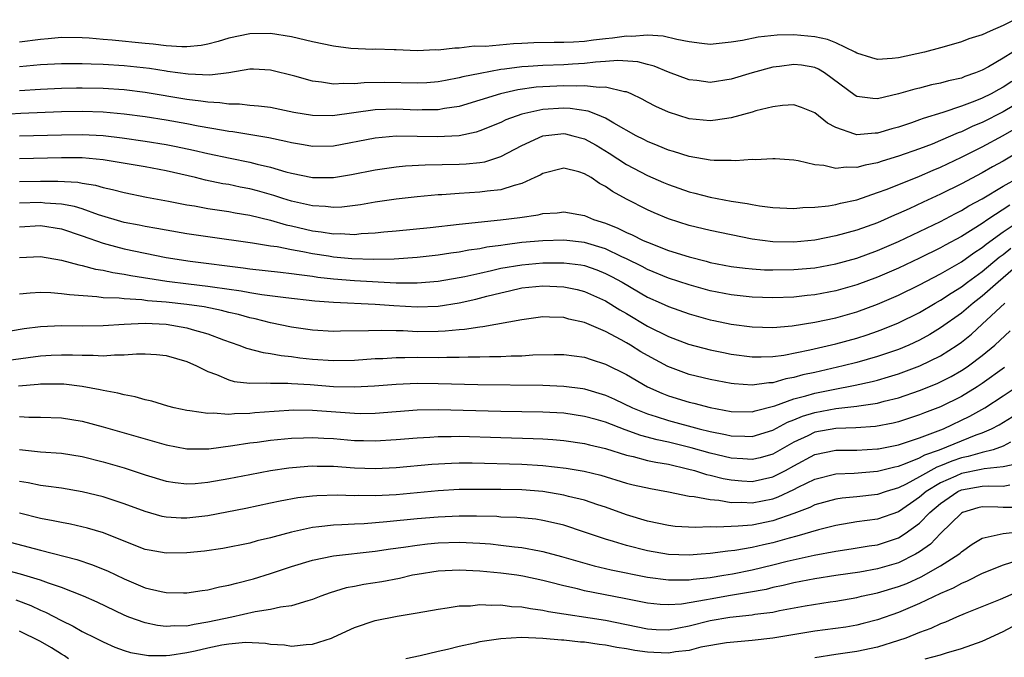
# Model space of a CAD drawing. Units: inches. Extents: x 2598000 to 2601000, y 1518000 to 1521000.
# Drawn here: x 2598377 to 2598471, y 1518339 to 1518400 of the extents above; entities that cross this region are included whole.
import ezdxf

# ---------------------------------------------------------------- set-up
doc = ezdxf.new("R2010")
doc.units = ezdxf.units.IN
doc.header["$MEASUREMENT"] = 0
doc.layers.add('LD25981518_2ft', color=123, linetype='Continuous')

msp = doc.modelspace()

# ---------------------------------------------------------------- linework, layer by layer
at = {"layer": 'LD25981518_2ft'}
for points, elevation in [([(2598472.092, 1518400.092), (2598471, 1518399.522), (2598469.758, 1518399), (2598469, 1518398.647), (2598467.728, 1518398.272), (2598467, 1518397.96), (2598466.233, 1518397.767), (2598465, 1518397.394), (2598463.489, 1518397), (2598461, 1518396.461), (2598460.381, 1518396.381), (2598459, 1518396.291), (2598458.436, 1518396.436), (2598457, 1518396.9), (2598456.842, 1518397), (2598455, 1518397.88), (2598454.198, 1518398.198), (2598453, 1518398.466), (2598451, 1518398.634), (2598449.402, 1518398.598), (2598447.574, 1518398.426), (2598446.102, 1518398.102), (2598445, 1518397.928), (2598444.138, 1518397.862), (2598443, 1518397.725), (2598442.189, 1518397.811), (2598441, 1518397.974), (2598439.815, 1518398.184), (2598438.518, 1518398.518), (2598437, 1518398.599), (2598435.515, 1518398.485), (2598435, 1518398.513), (2598433.67, 1518398.33), (2598433, 1518398.274), (2598431.855, 1518398.145), (2598431, 1518398.023), (2598429.938, 1518397.938), (2598429, 1518397.897), (2598428.101, 1518397.899), (2598426.135, 1518397.865), (2598425, 1518397.816), (2598424.201, 1518397.799), (2598421.544, 1518397.544), (2598420.448, 1518397.552), (2598419, 1518397.374), (2598418.615, 1518397.385), (2598417, 1518397.195), (2598416.791, 1518397.208), (2598415, 1518397.131), (2598413, 1518397.21), (2598412.804, 1518397.197), (2598411, 1518397.26), (2598410.757, 1518397.243), (2598408.656, 1518397.344), (2598407, 1518397.56), (2598405, 1518397.986), (2598403, 1518398.461), (2598401, 1518398.767), (2598399, 1518398.728), (2598397, 1518398.316), (2598395.98, 1518398.02), (2598395, 1518397.763), (2598394.363, 1518397.637), (2598393, 1518397.505), (2598392.504, 1518397.495), (2598391, 1518397.602), (2598389.767, 1518397.767), (2598389, 1518397.828), (2598385.854, 1518398.146), (2598385, 1518398.203), (2598383.668, 1518398.332), (2598383, 1518398.369), (2598381, 1518398.396), (2598379.739, 1518398.261), (2598379, 1518398.213), (2598377, 1518397.958)], 8982), ([(2598471.915, 1518397), (2598471, 1518396.415), (2598469.599, 1518395.599), (2598469, 1518395.275), (2598468.344, 1518395), (2598467.347, 1518394.653), (2598467, 1518394.509), (2598465.767, 1518394.233), (2598465, 1518394.016), (2598464.149, 1518393.851), (2598463, 1518393.554), (2598462.542, 1518393.458), (2598461, 1518393.006), (2598459, 1518392.544), (2598458.552, 1518392.552), (2598457, 1518392.763), (2598456.844, 1518392.844), (2598453.933, 1518395), (2598453.36, 1518395.36), (2598453, 1518395.512), (2598451.732, 1518395.732), (2598451, 1518395.819), (2598449.617, 1518395.617), (2598449, 1518395.55), (2598447.008, 1518395), (2598445, 1518394.396), (2598443, 1518394.099), (2598441.733, 1518394.267), (2598441, 1518394.347), (2598439, 1518395.09), (2598437.654, 1518395.654), (2598437, 1518395.815), (2598436.07, 1518396.07), (2598434.187, 1518396.188), (2598433, 1518396.084), (2598432.033, 1518396.034), (2598431, 1518395.896), (2598429.84, 1518395.841), (2598429, 1518395.779), (2598427, 1518395.724), (2598425.611, 1518395.611), (2598425, 1518395.588), (2598423.35, 1518395.349), (2598423, 1518395.321), (2598421.035, 1518394.965), (2598419.372, 1518394.629), (2598419, 1518394.521), (2598417.708, 1518394.292), (2598417, 1518394.149), (2598415.932, 1518394.068), (2598415, 1518394.018), (2598411.923, 1518394.077), (2598409.951, 1518394.049), (2598409, 1518393.946), (2598408.002, 1518393.998), (2598407, 1518393.925), (2598405.865, 1518394.135), (2598405, 1518394.225), (2598403.301, 1518394.699), (2598401, 1518395.277), (2598399.351, 1518395.351), (2598399, 1518395.349), (2598397, 1518395.012), (2598395.201, 1518394.799), (2598393.122, 1518394.878), (2598391.155, 1518395.155), (2598391, 1518395.165), (2598389.417, 1518395.417), (2598387, 1518395.692), (2598385, 1518395.811), (2598383.835, 1518395.835), (2598383, 1518395.877), (2598381, 1518395.882), (2598379, 1518395.78), (2598377.665, 1518395.665), (2598377, 1518395.589)], 8984), ([(2598471.81, 1518394.189), (2598471, 1518393.648), (2598470.57, 1518393.43), (2598469.832, 1518393), (2598469, 1518392.582), (2598468.296, 1518392.296), (2598467, 1518391.824), (2598465.228, 1518391.228), (2598463.343, 1518390.657), (2598463, 1518390.515), (2598462.241, 1518390.241), (2598461, 1518389.831), (2598460.342, 1518389.658), (2598459, 1518389.243), (2598458.753, 1518389.247), (2598457, 1518389.089), (2598456.835, 1518389.165), (2598455, 1518389.787), (2598454.199, 1518390.199), (2598453, 1518391.196), (2598451.709, 1518391.709), (2598451, 1518391.952), (2598449.897, 1518391.897), (2598449, 1518391.765), (2598447.37, 1518391.37), (2598447, 1518391.256), (2598445, 1518390.723), (2598443.509, 1518390.491), (2598443, 1518390.441), (2598441, 1518390.626), (2598439, 1518391.25), (2598437.809, 1518391.809), (2598437, 1518392.219), (2598436.504, 1518392.504), (2598435.456, 1518393), (2598435, 1518393.187), (2598434.797, 1518393.203), (2598433, 1518393.648), (2598432.389, 1518393.611), (2598431, 1518393.765), (2598430.272, 1518393.728), (2598429, 1518393.769), (2598427, 1518393.684), (2598426.368, 1518393.632), (2598424.626, 1518393.374), (2598422.97, 1518393), (2598419, 1518391.803), (2598417.602, 1518391.601), (2598417, 1518391.485), (2598415.482, 1518391.482), (2598415, 1518391.458), (2598413, 1518391.527), (2598411, 1518391.465), (2598406.912, 1518390.912), (2598405, 1518390.927), (2598403.23, 1518391.23), (2598401, 1518391.687), (2598399.843, 1518391.843), (2598399, 1518391.905), (2598398.013, 1518392.013), (2598397, 1518392.015), (2598396.146, 1518392.146), (2598395, 1518392.198), (2598394.318, 1518392.318), (2598393, 1518392.477), (2598389, 1518393.12), (2598387, 1518393.378), (2598385, 1518393.519), (2598383, 1518393.555), (2598382.448, 1518393.553), (2598381, 1518393.52), (2598379, 1518393.434), (2598377, 1518393.308)], 8986), ([(2598473.881, 1518393), (2598471, 1518391.292), (2598469, 1518390.267), (2598468.092, 1518389.908), (2598467, 1518389.387), (2598466.708, 1518389.292), (2598465, 1518388.532), (2598464.207, 1518388.207), (2598463, 1518387.745), (2598461, 1518387.035), (2598459.432, 1518386.568), (2598459, 1518386.415), (2598457.8, 1518386.2), (2598457, 1518385.96), (2598455.992, 1518386.008), (2598455, 1518385.863), (2598453.845, 1518386.155), (2598453, 1518386.214), (2598451.394, 1518386.606), (2598451, 1518386.658), (2598449.217, 1518386.783), (2598449, 1518386.795), (2598447.288, 1518386.712), (2598447, 1518386.721), (2598445.403, 1518386.597), (2598445, 1518386.624), (2598443.369, 1518386.631), (2598443, 1518386.679), (2598441, 1518387.014), (2598439.494, 1518387.494), (2598439, 1518387.63), (2598438.041, 1518388.041), (2598437, 1518388.448), (2598436.646, 1518388.646), (2598435.941, 1518389), (2598433.802, 1518390.198), (2598433, 1518390.689), (2598432.247, 1518391), (2598431.354, 1518391.354), (2598429.614, 1518391.614), (2598429, 1518391.636), (2598427, 1518391.509), (2598425, 1518391.064), (2598423.484, 1518390.516), (2598423, 1518390.282), (2598421, 1518389.473), (2598420.644, 1518389.356), (2598419, 1518389.005), (2598416.9, 1518388.9), (2598415, 1518388.937), (2598413, 1518388.945), (2598411, 1518388.78), (2598407, 1518388.002), (2598405, 1518387.962), (2598404.125, 1518388.124), (2598403, 1518388.309), (2598402.455, 1518388.455), (2598400.812, 1518388.812), (2598397.385, 1518389.385), (2598397, 1518389.421), (2598396.509, 1518389.491), (2598394.068, 1518389.932), (2598393, 1518390.142), (2598391, 1518390.487), (2598389, 1518390.799), (2598387, 1518391.072), (2598385, 1518391.257), (2598383, 1518391.316), (2598381, 1518391.271), (2598377.126, 1518391.126), (2598375.003, 1518390.997)], 8988), ([(2598377, 1518388.993), (2598381, 1518389.101), (2598383, 1518389.127), (2598385, 1518389.022), (2598386.814, 1518388.813), (2598389, 1518388.497), (2598391, 1518388.165), (2598391.981, 1518387.982), (2598393.633, 1518387.633), (2598395, 1518387.317), (2598397.145, 1518386.855), (2598399, 1518386.478), (2598399.715, 1518386.285), (2598401, 1518385.988), (2598402.435, 1518385.566), (2598403, 1518385.417), (2598405, 1518385.011), (2598407, 1518384.999), (2598408.711, 1518385.289), (2598411, 1518385.758), (2598413, 1518386.03), (2598413.885, 1518386.116), (2598415.776, 1518386.224), (2598419, 1518386.281), (2598419.688, 1518386.312), (2598421, 1518386.449), (2598421.477, 1518386.523), (2598423, 1518387.017), (2598425, 1518388.071), (2598427, 1518388.987), (2598429, 1518389.201), (2598429.173, 1518389.173), (2598429.872, 1518389), (2598431, 1518388.691), (2598432.089, 1518388.089), (2598433.346, 1518387.346), (2598435, 1518386.259), (2598437, 1518385.216), (2598438.543, 1518384.543), (2598439, 1518384.346), (2598441, 1518383.643), (2598441.525, 1518383.525), (2598443, 1518383.136), (2598445, 1518382.764), (2598446.529, 1518382.529), (2598447, 1518382.418), (2598447.709, 1518382.291), (2598449, 1518382.14), (2598451, 1518382.053), (2598451.859, 1518382.141), (2598453, 1518382.164), (2598454.297, 1518382.297), (2598455, 1518382.426), (2598455.446, 1518382.554), (2598457, 1518382.889), (2598459, 1518383.57), (2598459.903, 1518383.903), (2598463, 1518385.136), (2598464.297, 1518385.704), (2598465, 1518385.993), (2598467, 1518386.954), (2598469, 1518387.94), (2598471, 1518389.025), (2598472.257, 1518389.744)], 8990), ([(2598473, 1518387.781), (2598471, 1518386.578), (2598469.977, 1518386.023), (2598469, 1518385.463), (2598467, 1518384.401), (2598465, 1518383.405), (2598463.351, 1518382.648), (2598462.013, 1518382.013), (2598461, 1518381.562), (2598460.598, 1518381.402), (2598459, 1518380.693), (2598457, 1518379.975), (2598455, 1518379.423), (2598453, 1518379.026), (2598451, 1518378.832), (2598449, 1518378.866), (2598447, 1518379.133), (2598443, 1518379.95), (2598441, 1518380.413), (2598439, 1518381.062), (2598437.633, 1518381.633), (2598437, 1518381.917), (2598435, 1518382.927), (2598433.66, 1518383.66), (2598433, 1518384.149), (2598432.428, 1518384.428), (2598431.63, 1518385), (2598431, 1518385.373), (2598430.455, 1518385.545), (2598429, 1518385.903), (2598427, 1518385.4), (2598426.754, 1518385.246), (2598426.255, 1518385), (2598425, 1518384.428), (2598424.259, 1518384.259), (2598423, 1518383.831), (2598421.703, 1518383.703), (2598421, 1518383.595), (2598419, 1518383.481), (2598417.36, 1518383.36), (2598417, 1518383.347), (2598415, 1518383.163), (2598413, 1518382.941), (2598411, 1518382.659), (2598409.593, 1518382.407), (2598407.812, 1518382.188), (2598407, 1518382.154), (2598406.248, 1518382.248), (2598405, 1518382.305), (2598403, 1518382.755), (2598402.175, 1518383), (2598401.29, 1518383.29), (2598399.729, 1518383.728), (2598399, 1518383.916), (2598398.092, 1518384.092), (2598397, 1518384.327), (2598396.419, 1518384.419), (2598394.763, 1518384.763), (2598393.806, 1518385), (2598391, 1518385.652), (2598389, 1518386.031), (2598385, 1518386.695), (2598383, 1518386.889), (2598381, 1518386.892), (2598377, 1518386.798)], 8992), ([(2598377, 1518384.631), (2598379, 1518384.671), (2598380.664, 1518384.663), (2598382.561, 1518384.561), (2598383, 1518384.474), (2598384.278, 1518384.278), (2598385, 1518384.06), (2598385.879, 1518383.879), (2598387, 1518383.565), (2598389.145, 1518383.145), (2598391.237, 1518382.763), (2598393, 1518382.4), (2598393.711, 1518382.289), (2598395, 1518382.045), (2598396.106, 1518381.894), (2598397, 1518381.748), (2598397.623, 1518381.623), (2598399, 1518381.404), (2598401, 1518380.927), (2598402.483, 1518380.483), (2598403, 1518380.378), (2598405, 1518379.913), (2598405.827, 1518379.827), (2598407, 1518379.624), (2598407.648, 1518379.648), (2598409, 1518379.575), (2598409.648, 1518379.648), (2598411, 1518379.709), (2598411.803, 1518379.803), (2598413, 1518379.905), (2598416.247, 1518380.247), (2598419, 1518380.559), (2598422.962, 1518380.962), (2598424.802, 1518381.199), (2598426.551, 1518381.449), (2598427, 1518381.565), (2598428.368, 1518381.632), (2598429, 1518381.716), (2598431, 1518381.368), (2598431.861, 1518381), (2598433, 1518380.647), (2598434.18, 1518380.18), (2598435, 1518379.763), (2598435.544, 1518379.544), (2598436.593, 1518379), (2598437, 1518378.817), (2598439, 1518378.042), (2598441, 1518377.415), (2598442.6, 1518377), (2598443, 1518376.902), (2598445, 1518376.519), (2598446.344, 1518376.344), (2598447, 1518376.276), (2598448.2, 1518376.2), (2598449, 1518376.174), (2598451, 1518376.204), (2598453, 1518376.385), (2598455, 1518376.745), (2598457, 1518377.301), (2598459, 1518378.028), (2598461, 1518378.884), (2598465, 1518380.808), (2598466.434, 1518381.566), (2598467, 1518381.843), (2598467.709, 1518382.29), (2598469, 1518382.976), (2598471, 1518384.17), (2598472.5, 1518385)], 8994), ([(2598471.623, 1518382.377), (2598469.541, 1518381), (2598469, 1518380.619), (2598467, 1518379.368), (2598465.453, 1518378.547), (2598465, 1518378.284), (2598463, 1518377.289), (2598461, 1518376.344), (2598459, 1518375.484), (2598457, 1518374.74), (2598455, 1518374.168), (2598453, 1518373.797), (2598452.269, 1518373.731), (2598451, 1518373.585), (2598449, 1518373.514), (2598447, 1518373.586), (2598445, 1518373.797), (2598443, 1518374.192), (2598441, 1518374.745), (2598439, 1518375.386), (2598437, 1518376.211), (2598436.491, 1518376.491), (2598435, 1518377.242), (2598434.568, 1518377.432), (2598433, 1518378.181), (2598431, 1518378.789), (2598429, 1518379.011), (2598427, 1518378.962), (2598425, 1518378.785), (2598423.408, 1518378.592), (2598423, 1518378.522), (2598421.657, 1518378.343), (2598421, 1518378.199), (2598419.936, 1518378.064), (2598419, 1518377.871), (2598418.222, 1518377.778), (2598417, 1518377.579), (2598415, 1518377.35), (2598412.798, 1518377.202), (2598410.825, 1518377.175), (2598408.758, 1518377.242), (2598407, 1518377.41), (2598406.515, 1518377.485), (2598405, 1518377.726), (2598404.08, 1518377.92), (2598403, 1518378.097), (2598401.629, 1518378.371), (2598401, 1518378.454), (2598399.263, 1518378.737), (2598395, 1518379.325), (2598393, 1518379.626), (2598391, 1518379.964), (2598390.133, 1518380.133), (2598389, 1518380.317), (2598388.444, 1518380.444), (2598387, 1518380.722), (2598384.552, 1518381.448), (2598383, 1518382.001), (2598382.241, 1518382.241), (2598381, 1518382.459), (2598379.43, 1518382.57), (2598379, 1518382.622), (2598377, 1518382.562)], 8996), ([(2598377, 1518380.311), (2598379, 1518380.413), (2598381, 1518380.098), (2598383, 1518379.432), (2598385, 1518378.724), (2598385.361, 1518378.639), (2598387, 1518378.195), (2598389, 1518377.768), (2598391, 1518377.38), (2598393.302, 1518377), (2598398.386, 1518376.386), (2598399, 1518376.295), (2598401.949, 1518375.949), (2598403, 1518375.846), (2598403.728, 1518375.728), (2598405, 1518375.583), (2598405.502, 1518375.502), (2598407, 1518375.327), (2598409, 1518375.16), (2598413, 1518374.955), (2598415, 1518374.939), (2598417, 1518375.102), (2598419, 1518375.44), (2598419.545, 1518375.545), (2598421, 1518375.88), (2598422.115, 1518376.115), (2598423, 1518376.333), (2598425, 1518376.679), (2598427, 1518376.854), (2598429, 1518376.862), (2598430.653, 1518376.653), (2598431, 1518376.588), (2598432.178, 1518376.178), (2598433, 1518375.851), (2598433.562, 1518375.562), (2598434.576, 1518375), (2598437, 1518373.578), (2598438.328, 1518373), (2598439, 1518372.689), (2598441, 1518371.981), (2598443, 1518371.41), (2598443.339, 1518371.339), (2598445, 1518371.001), (2598447, 1518370.74), (2598449, 1518370.679), (2598450.829, 1518370.829), (2598453, 1518371.177), (2598455, 1518371.606), (2598457, 1518372.171), (2598459, 1518372.908), (2598461, 1518373.78), (2598463, 1518374.758), (2598465, 1518375.792), (2598467, 1518376.954), (2598468.189, 1518377.811), (2598469, 1518378.322), (2598469.37, 1518378.629), (2598471, 1518379.823), (2598472.898, 1518381.102)], 8998), ([(2598377, 1518377.371), (2598379, 1518377.45), (2598381, 1518377.12), (2598382.655, 1518376.655), (2598383, 1518376.606), (2598384.256, 1518376.256), (2598385, 1518376.15), (2598385.928, 1518375.928), (2598387, 1518375.778), (2598387.642, 1518375.642), (2598391.095, 1518375.095), (2598393.158, 1518374.842), (2598395, 1518374.639), (2598395.436, 1518374.564), (2598398.193, 1518374.193), (2598399, 1518374.03), (2598400.163, 1518373.837), (2598402.458, 1518373.542), (2598405.221, 1518373.222), (2598407, 1518373.083), (2598411, 1518372.915), (2598412.773, 1518372.773), (2598415, 1518372.649), (2598417, 1518372.718), (2598419, 1518373.026), (2598420.619, 1518373.381), (2598421.665, 1518373.664), (2598423, 1518374.001), (2598423.824, 1518374.176), (2598425, 1518374.453), (2598427, 1518374.661), (2598429, 1518374.577), (2598430.301, 1518374.301), (2598431, 1518374.126), (2598433, 1518373.214), (2598434.361, 1518372.361), (2598435, 1518372.004), (2598437, 1518370.815), (2598439, 1518369.809), (2598440.921, 1518369.079), (2598443, 1518368.537), (2598444.279, 1518368.279), (2598445, 1518368.137), (2598447, 1518367.869), (2598447.859, 1518367.859), (2598449, 1518367.899), (2598450.033, 1518368.033), (2598452.53, 1518368.53), (2598455, 1518369.122), (2598457, 1518369.669), (2598458.014, 1518369.986), (2598459, 1518370.319), (2598459.496, 1518370.504), (2598461, 1518371.118), (2598463, 1518372.122), (2598464.501, 1518373), (2598465, 1518373.274), (2598466.032, 1518373.968), (2598467, 1518374.558), (2598467.572, 1518375), (2598469, 1518376.039), (2598470.617, 1518377.383), (2598471, 1518377.667), (2598471.728, 1518378.272)], 9000), ([(2598472.915, 1518377.085), (2598471, 1518375.413), (2598470.504, 1518375), (2598469, 1518373.669), (2598468.135, 1518373), (2598467, 1518372.051), (2598465, 1518370.631), (2598463.987, 1518370.013), (2598463, 1518369.465), (2598461.992, 1518369), (2598461, 1518368.587), (2598459, 1518367.904), (2598457, 1518367.335), (2598455.705, 1518367), (2598453, 1518366.383), (2598451.862, 1518366.138), (2598451, 1518365.89), (2598450.235, 1518365.765), (2598449, 1518365.398), (2598448.614, 1518365.386), (2598447, 1518365.156), (2598445.293, 1518365.293), (2598445, 1518365.331), (2598443, 1518365.719), (2598441, 1518366.198), (2598438.95, 1518366.95), (2598437, 1518367.995), (2598436.363, 1518368.363), (2598435.374, 1518369), (2598435, 1518369.222), (2598434.492, 1518369.508), (2598433, 1518370.298), (2598431, 1518371.152), (2598429.484, 1518371.484), (2598429, 1518371.632), (2598427.655, 1518371.655), (2598427, 1518371.7), (2598425, 1518371.421), (2598421.264, 1518370.736), (2598421, 1518370.723), (2598419.517, 1518370.483), (2598419, 1518370.455), (2598417.685, 1518370.315), (2598417, 1518370.291), (2598415, 1518370.277), (2598413.656, 1518370.344), (2598413, 1518370.349), (2598411.596, 1518370.404), (2598410.348, 1518370.348), (2598407.676, 1518370.324), (2598407, 1518370.296), (2598405, 1518370.417), (2598403, 1518370.721), (2598401, 1518371.136), (2598399.513, 1518371.514), (2598399, 1518371.611), (2598397.923, 1518371.923), (2598397, 1518372.125), (2598396.314, 1518372.314), (2598394.644, 1518372.643), (2598393, 1518372.875), (2598391, 1518373.092), (2598389.232, 1518373.232), (2598388.688, 1518373.312), (2598387, 1518373.4), (2598386.536, 1518373.464), (2598385, 1518373.52), (2598384.392, 1518373.608), (2598381.787, 1518373.787), (2598381, 1518373.907), (2598380.009, 1518373.991), (2598379, 1518374.007), (2598378.029, 1518373.971), (2598377, 1518373.874)], 9002), ([(2598375, 1518370.153), (2598377.432, 1518370.568), (2598379, 1518370.775), (2598381, 1518370.874), (2598383, 1518370.844), (2598385, 1518370.852), (2598387.011, 1518370.989), (2598389, 1518371.079), (2598391, 1518370.997), (2598393, 1518370.657), (2598393.51, 1518370.49), (2598395, 1518370.076), (2598396.495, 1518369.505), (2598397.966, 1518369), (2598398.702, 1518368.702), (2598400.279, 1518368.279), (2598401, 1518368.201), (2598401.999, 1518367.999), (2598403, 1518367.903), (2598403.79, 1518367.79), (2598405, 1518367.651), (2598407, 1518367.523), (2598409, 1518367.566), (2598411, 1518367.704), (2598411.725, 1518367.725), (2598413, 1518367.812), (2598413.806, 1518367.807), (2598415, 1518367.836), (2598417, 1518367.818), (2598417.848, 1518367.848), (2598419, 1518367.832), (2598419.879, 1518367.879), (2598421, 1518367.875), (2598421.918, 1518367.918), (2598423, 1518367.917), (2598423.976, 1518367.976), (2598425, 1518367.982), (2598426.06, 1518368.06), (2598428.095, 1518368.095), (2598429, 1518368.086), (2598431, 1518367.826), (2598431.612, 1518367.612), (2598433, 1518367.186), (2598435, 1518366.183), (2598437.008, 1518365.008), (2598438.389, 1518364.389), (2598439, 1518364.153), (2598441, 1518363.533), (2598441.437, 1518363.437), (2598443, 1518363.022), (2598445, 1518362.658), (2598447, 1518362.619), (2598447.286, 1518362.714), (2598449.182, 1518363.182), (2598451, 1518363.849), (2598452.147, 1518364.147), (2598453, 1518364.407), (2598454.765, 1518364.765), (2598456.85, 1518365.15), (2598458.492, 1518365.508), (2598459, 1518365.645), (2598460.053, 1518365.947), (2598461, 1518366.25), (2598463.03, 1518367), (2598465, 1518367.957), (2598466.605, 1518369), (2598467, 1518369.282), (2598467.96, 1518370.04), (2598469, 1518370.983), (2598471.146, 1518373)], 9004), ([(2598375, 1518367.431), (2598377.82, 1518367.82), (2598379, 1518367.968), (2598380.035, 1518368.035), (2598381, 1518368.071), (2598382.068, 1518368.068), (2598383, 1518368.019), (2598384.037, 1518368.037), (2598385, 1518367.982), (2598386.08, 1518368.08), (2598387, 1518368.07), (2598388.175, 1518368.175), (2598389, 1518368.171), (2598390.098, 1518368.099), (2598391, 1518368.003), (2598393, 1518367.422), (2598393.926, 1518367), (2598395, 1518366.461), (2598395.813, 1518366.187), (2598397, 1518365.673), (2598397.526, 1518365.526), (2598399, 1518365.371), (2598400.604, 1518365.396), (2598401, 1518365.355), (2598402.631, 1518365.369), (2598403, 1518365.335), (2598404.765, 1518365.235), (2598407, 1518365.053), (2598409, 1518364.991), (2598410.913, 1518365.087), (2598413, 1518365.261), (2598415, 1518365.35), (2598417, 1518365.33), (2598420.785, 1518365.216), (2598427, 1518365.155), (2598429, 1518365.082), (2598430.839, 1518364.839), (2598431, 1518364.815), (2598433, 1518364.218), (2598433.841, 1518363.841), (2598435.586, 1518363), (2598437, 1518362.418), (2598437.826, 1518362.174), (2598439, 1518361.792), (2598441.956, 1518361), (2598443, 1518360.734), (2598444.453, 1518360.453), (2598445, 1518360.317), (2598446.295, 1518360.295), (2598447, 1518360.247), (2598449, 1518360.866), (2598450.377, 1518361.623), (2598451, 1518361.858), (2598451.807, 1518362.193), (2598453, 1518362.565), (2598455, 1518362.93), (2598457, 1518363.154), (2598457.194, 1518363.194), (2598459, 1518363.452), (2598459.63, 1518363.63), (2598461, 1518363.965), (2598463, 1518364.655), (2598464.673, 1518365.327), (2598465, 1518365.474), (2598466.012, 1518365.989), (2598467, 1518366.553), (2598467.272, 1518366.727), (2598467.671, 1518367), (2598469, 1518368.004), (2598470.21, 1518369), (2598471.651, 1518370.349)], 9006), ([(2598471.135, 1518366.866), (2598469, 1518365.327), (2598468.502, 1518365), (2598467, 1518364.087), (2598465, 1518363.103), (2598463.48, 1518362.52), (2598463, 1518362.316), (2598461, 1518361.66), (2598460.47, 1518361.53), (2598458.781, 1518361.219), (2598456.905, 1518361.095), (2598455, 1518361.029), (2598453, 1518360.659), (2598452.333, 1518360.333), (2598451, 1518359.725), (2598449, 1518358.567), (2598447.776, 1518358.224), (2598447, 1518358.049), (2598446.126, 1518358.126), (2598445, 1518358.195), (2598443, 1518358.667), (2598441.19, 1518359.19), (2598439, 1518359.725), (2598437.938, 1518359.938), (2598436.358, 1518360.358), (2598434.888, 1518360.888), (2598433, 1518361.625), (2598432.119, 1518361.881), (2598431, 1518362.185), (2598429, 1518362.475), (2598427, 1518362.588), (2598423, 1518362.65), (2598417, 1518362.824), (2598415, 1518362.785), (2598411, 1518362.468), (2598409.56, 1518362.44), (2598409, 1518362.446), (2598405, 1518362.754), (2598403.229, 1518362.771), (2598401.34, 1518362.66), (2598399.482, 1518362.518), (2598399, 1518362.466), (2598397.561, 1518362.439), (2598397, 1518362.377), (2598395.519, 1518362.481), (2598395, 1518362.442), (2598393.288, 1518362.712), (2598393, 1518362.729), (2598391.787, 1518363), (2598391.169, 1518363.169), (2598389.648, 1518363.648), (2598389, 1518363.772), (2598388.064, 1518364.063), (2598387, 1518364.228), (2598386.406, 1518364.406), (2598385, 1518364.641), (2598384.717, 1518364.717), (2598383, 1518365.027), (2598381.251, 1518365.251), (2598381, 1518365.265), (2598379, 1518365.254), (2598378.775, 1518365.225), (2598376.92, 1518365.081)], 9008), ([(2598377, 1518362.159), (2598377.897, 1518362.103), (2598379, 1518362.113), (2598381, 1518362.045), (2598383, 1518361.712), (2598385, 1518361.181), (2598391, 1518359.456), (2598393, 1518359.082), (2598393.078, 1518359.078), (2598395.095, 1518359.095), (2598397.389, 1518359.389), (2598399, 1518359.642), (2598399.722, 1518359.722), (2598401, 1518359.899), (2598403, 1518360.098), (2598404.124, 1518360.124), (2598405, 1518360.166), (2598406.091, 1518360.091), (2598407, 1518360.054), (2598409, 1518359.88), (2598409.871, 1518359.871), (2598411, 1518359.832), (2598413, 1518359.958), (2598415, 1518360.145), (2598416.206, 1518360.206), (2598417, 1518360.267), (2598418.26, 1518360.26), (2598419, 1518360.279), (2598423, 1518360.156), (2598426.083, 1518360.083), (2598427, 1518360.036), (2598427.97, 1518359.97), (2598429, 1518359.871), (2598431, 1518359.594), (2598431.465, 1518359.465), (2598433, 1518359.128), (2598435, 1518358.49), (2598435.648, 1518358.352), (2598437, 1518357.98), (2598437.794, 1518357.794), (2598439, 1518357.601), (2598440.819, 1518357.181), (2598441.496, 1518357), (2598442.632, 1518356.631), (2598443, 1518356.565), (2598444.245, 1518356.245), (2598445, 1518356.122), (2598446.032, 1518356.031), (2598447, 1518355.975), (2598449, 1518356.398), (2598450.182, 1518357), (2598451, 1518357.458), (2598453, 1518358.534), (2598455, 1518358.959), (2598457, 1518358.969), (2598459, 1518359.07), (2598459.087, 1518359.087), (2598461, 1518359.472), (2598461.677, 1518359.676), (2598463, 1518360.131), (2598464.799, 1518360.799), (2598465.295, 1518361), (2598467.808, 1518362.192), (2598469.252, 1518363), (2598471, 1518364.139), (2598472.704, 1518365.296)], 9010), ([(2598377, 1518359.031), (2598379, 1518358.792), (2598381, 1518358.664), (2598383, 1518358.358), (2598385, 1518357.844), (2598387, 1518357.256), (2598389, 1518356.606), (2598391, 1518356.004), (2598391.868, 1518355.868), (2598393, 1518355.745), (2598393.783, 1518355.783), (2598395, 1518355.887), (2598397, 1518356.243), (2598399, 1518356.643), (2598400.989, 1518357.011), (2598402.733, 1518357.267), (2598404.568, 1518357.432), (2598405, 1518357.454), (2598405.435, 1518357.435), (2598407, 1518357.417), (2598409, 1518357.267), (2598411, 1518357.192), (2598413, 1518357.285), (2598416.39, 1518357.61), (2598418.274, 1518357.726), (2598419, 1518357.745), (2598420.251, 1518357.749), (2598425, 1518357.629), (2598427, 1518357.497), (2598429.224, 1518357.224), (2598430.946, 1518356.946), (2598432.565, 1518356.565), (2598435, 1518355.808), (2598435.65, 1518355.65), (2598437.281, 1518355.281), (2598439.021, 1518354.979), (2598441, 1518354.557), (2598441.469, 1518354.531), (2598443, 1518354.225), (2598443.829, 1518354.171), (2598445, 1518353.968), (2598446.025, 1518353.975), (2598447, 1518353.917), (2598449, 1518354.316), (2598449.508, 1518354.492), (2598451, 1518355.193), (2598451.408, 1518355.408), (2598453, 1518356.189), (2598455, 1518356.694), (2598456.75, 1518356.75), (2598459, 1518356.938), (2598460.63, 1518357.37), (2598461, 1518357.439), (2598461.666, 1518357.666), (2598463, 1518358.219), (2598463.505, 1518358.495), (2598464.91, 1518359), (2598467, 1518359.859), (2598468.418, 1518360.418), (2598469, 1518360.619), (2598469.883, 1518361), (2598470.62, 1518361.38), (2598471.868, 1518362.132)], 9012), ([(2598471.705, 1518359.706), (2598471, 1518359.331), (2598470.044, 1518359), (2598469, 1518358.738), (2598467.65, 1518358.351), (2598467, 1518358.226), (2598466.087, 1518357.913), (2598465, 1518357.468), (2598464.656, 1518357.344), (2598463, 1518356.414), (2598461.712, 1518355.712), (2598461, 1518355.364), (2598459.809, 1518355), (2598459, 1518354.724), (2598457, 1518354.503), (2598455.622, 1518354.378), (2598455, 1518354.285), (2598453, 1518353.72), (2598452.521, 1518353.479), (2598451, 1518352.916), (2598449, 1518352.216), (2598447, 1518351.799), (2598445.679, 1518351.679), (2598445, 1518351.674), (2598443.601, 1518351.602), (2598443, 1518351.643), (2598441.57, 1518351.57), (2598439.667, 1518351.667), (2598439, 1518351.74), (2598437, 1518352.161), (2598435, 1518352.762), (2598433, 1518353.492), (2598432.279, 1518353.721), (2598431, 1518354.166), (2598429.463, 1518354.537), (2598429, 1518354.665), (2598427, 1518355.016), (2598425, 1518355.166), (2598423, 1518355.195), (2598421, 1518355.209), (2598419, 1518355.183), (2598417, 1518355.058), (2598413, 1518354.692), (2598411, 1518354.587), (2598409.389, 1518354.611), (2598409, 1518354.598), (2598407.344, 1518354.656), (2598405.397, 1518354.603), (2598405, 1518354.571), (2598403.608, 1518354.392), (2598401.92, 1518354.08), (2598401, 1518353.874), (2598398.615, 1518353.385), (2598395, 1518352.692), (2598393, 1518352.445), (2598392.45, 1518352.45), (2598391, 1518352.539), (2598390.622, 1518352.622), (2598389, 1518353.08), (2598387, 1518353.825), (2598385, 1518354.482), (2598383, 1518354.984), (2598381, 1518355.315), (2598379.527, 1518355.527), (2598379, 1518355.574), (2598377.822, 1518355.822), (2598377, 1518355.952)], 9014), ([(2598472.349, 1518357.65), (2598471, 1518357.359), (2598469.173, 1518357.172), (2598468.9, 1518357.101), (2598467, 1518356.722), (2598466.479, 1518356.479), (2598465, 1518355.835), (2598463.65, 1518355), (2598463, 1518354.448), (2598462.131, 1518353.869), (2598461, 1518353.071), (2598459, 1518352.358), (2598457, 1518352.09), (2598455, 1518351.769), (2598453.347, 1518351.347), (2598451.274, 1518350.726), (2598450.549, 1518350.549), (2598449, 1518350.106), (2598448.086, 1518349.914), (2598447, 1518349.652), (2598445.366, 1518349.366), (2598444.686, 1518349.314), (2598443, 1518349.073), (2598442.139, 1518349), (2598441, 1518348.909), (2598439, 1518348.973), (2598437, 1518349.326), (2598435, 1518349.844), (2598433.767, 1518350.233), (2598433, 1518350.447), (2598431, 1518351.124), (2598429, 1518351.773), (2598428.021, 1518352.021), (2598427, 1518352.246), (2598426.344, 1518352.344), (2598424.52, 1518352.52), (2598423, 1518352.566), (2598422.6, 1518352.6), (2598420.656, 1518352.656), (2598419, 1518352.661), (2598417, 1518352.565), (2598415, 1518352.389), (2598412.092, 1518352.092), (2598409.922, 1518351.922), (2598409, 1518351.888), (2598407.806, 1518351.806), (2598407, 1518351.79), (2598405.619, 1518351.619), (2598405, 1518351.568), (2598403, 1518351.123), (2598401.327, 1518350.673), (2598401, 1518350.565), (2598399.724, 1518350.276), (2598399, 1518350.07), (2598396.432, 1518349.568), (2598394.687, 1518349.313), (2598393, 1518349.132), (2598391, 1518349.108), (2598389.386, 1518349.386), (2598389, 1518349.476), (2598387, 1518350.249), (2598385.038, 1518351.038), (2598383.493, 1518351.493), (2598381.869, 1518351.869), (2598381, 1518352.027), (2598380.212, 1518352.212), (2598379, 1518352.433), (2598377, 1518352.927)], 9016), ([(2598375, 1518350.449), (2598379, 1518349.388), (2598382.494, 1518348.494), (2598383.992, 1518347.992), (2598385, 1518347.58), (2598385.408, 1518347.408), (2598387, 1518346.645), (2598389, 1518345.813), (2598390.553, 1518345.447), (2598391, 1518345.36), (2598392.669, 1518345.331), (2598393, 1518345.332), (2598394.446, 1518345.554), (2598395, 1518345.609), (2598396.104, 1518345.897), (2598397, 1518346.042), (2598397.743, 1518346.257), (2598399.351, 1518346.649), (2598401, 1518347.164), (2598403, 1518347.833), (2598405, 1518348.45), (2598407, 1518348.853), (2598411, 1518349.299), (2598412.466, 1518349.534), (2598413.679, 1518349.679), (2598415, 1518349.889), (2598415.994, 1518350.006), (2598417, 1518350.102), (2598419, 1518350.175), (2598421, 1518350.079), (2598421.997, 1518349.997), (2598423, 1518349.881), (2598424.291, 1518349.709), (2598425, 1518349.643), (2598426.677, 1518349.323), (2598427, 1518349.276), (2598428.798, 1518348.798), (2598430.348, 1518348.348), (2598431.915, 1518347.915), (2598433.532, 1518347.532), (2598437, 1518346.817), (2598439, 1518346.547), (2598439.424, 1518346.576), (2598441, 1518346.565), (2598441.371, 1518346.629), (2598443, 1518346.791), (2598444.301, 1518347), (2598445.145, 1518347.145), (2598447, 1518347.53), (2598449, 1518348.004), (2598450.346, 1518348.346), (2598452.922, 1518348.921), (2598455, 1518349.303), (2598456.482, 1518349.518), (2598458.197, 1518349.804), (2598459, 1518349.919), (2598461, 1518350.579), (2598461.645, 1518351), (2598463, 1518351.993), (2598463.973, 1518353), (2598465, 1518353.873), (2598466.675, 1518355), (2598467, 1518355.151), (2598469, 1518355.512), (2598469.56, 1518355.56), (2598471, 1518355.505), (2598471.636, 1518355.636)], 9018), ([(2598472.514, 1518353.486), (2598471, 1518353.486), (2598470.492, 1518353.508), (2598469, 1518353.533), (2598468.569, 1518353.431), (2598467.118, 1518353), (2598467, 1518352.943), (2598465, 1518350.995), (2598464.037, 1518349.963), (2598463, 1518349.227), (2598462.626, 1518349), (2598461, 1518348.196), (2598459, 1518347.61), (2598457.31, 1518347.31), (2598455.016, 1518346.984), (2598453, 1518346.667), (2598451, 1518346.274), (2598449.982, 1518346.018), (2598449, 1518345.818), (2598448.347, 1518345.653), (2598446.663, 1518345.337), (2598444.94, 1518345.06), (2598443, 1518344.727), (2598442.647, 1518344.647), (2598440.248, 1518344.248), (2598439, 1518344.162), (2598438.205, 1518344.206), (2598437, 1518344.337), (2598434.794, 1518344.794), (2598431, 1518345.515), (2598430.306, 1518345.694), (2598429, 1518345.981), (2598427.655, 1518346.345), (2598427, 1518346.502), (2598425.089, 1518346.911), (2598424.514, 1518347), (2598423, 1518347.207), (2598421, 1518347.405), (2598419, 1518347.493), (2598417, 1518347.384), (2598415, 1518347.084), (2598414.568, 1518347), (2598413.296, 1518346.704), (2598411.619, 1518346.381), (2598409.89, 1518346.11), (2598409, 1518345.929), (2598408.212, 1518345.788), (2598406.68, 1518345.32), (2598405.804, 1518345), (2598405, 1518344.669), (2598404.563, 1518344.563), (2598403, 1518344.063), (2598401.95, 1518343.95), (2598401, 1518343.715), (2598399.51, 1518343.51), (2598397.277, 1518343), (2598395, 1518342.501), (2598393.701, 1518342.298), (2598393, 1518342.149), (2598391.849, 1518342.151), (2598391, 1518342.099), (2598390.199, 1518342.199), (2598389, 1518342.444), (2598387.437, 1518343), (2598387, 1518343.178), (2598384.418, 1518344.418), (2598383.109, 1518345), (2598381, 1518345.825), (2598379.771, 1518346.229), (2598379, 1518346.528), (2598377.11, 1518347.11), (2598375.53, 1518347.53)], 9020), ([(2598376.642, 1518344.643), (2598378.099, 1518344.099), (2598379, 1518343.665), (2598379.473, 1518343.473), (2598381, 1518342.666), (2598382.138, 1518342.138), (2598383, 1518341.635), (2598384.306, 1518341), (2598385, 1518340.626), (2598386.12, 1518340.12), (2598387, 1518339.798), (2598387.604, 1518339.604), (2598389.317, 1518339.317), (2598391, 1518339.33), (2598391.351, 1518339.351), (2598393, 1518339.617), (2598393.772, 1518339.772), (2598395, 1518340.062), (2598396.336, 1518340.336), (2598397, 1518340.448), (2598398.59, 1518340.59), (2598400.509, 1518340.509), (2598401, 1518340.418), (2598402.336, 1518340.336), (2598403, 1518340.238), (2598404.383, 1518340.383), (2598405, 1518340.419), (2598406.818, 1518341), (2598407, 1518341.072), (2598409, 1518342.01), (2598411, 1518342.689), (2598413.102, 1518343.102), (2598415, 1518343.405), (2598417, 1518343.767), (2598417.878, 1518343.878), (2598419, 1518344.063), (2598420.093, 1518344.093), (2598421, 1518344.194), (2598422.128, 1518344.128), (2598423, 1518344.158), (2598424.026, 1518344.026), (2598425, 1518343.979), (2598425.815, 1518343.815), (2598427, 1518343.672), (2598427.542, 1518343.542), (2598433, 1518342.703), (2598437, 1518341.869), (2598437.824, 1518341.823), (2598439, 1518341.787), (2598440.01, 1518341.99), (2598441, 1518342.153), (2598443, 1518342.665), (2598444.869, 1518343), (2598447, 1518343.221), (2598447.272, 1518343.272), (2598449, 1518343.487), (2598449.62, 1518343.62), (2598452.07, 1518344.07), (2598454.465, 1518344.465), (2598455, 1518344.538), (2598457, 1518344.889), (2598457.448, 1518345), (2598459, 1518345.331), (2598461, 1518345.929), (2598461.775, 1518346.225), (2598463.163, 1518346.837), (2598465, 1518347.892), (2598466.748, 1518349), (2598466.89, 1518349.11), (2598467, 1518349.224), (2598468.046, 1518349.955), (2598469, 1518350.531), (2598471.001, 1518350.999), (2598473, 1518351.208)], 9022), ([(2598472.401, 1518348.401), (2598471, 1518347.97), (2598469, 1518347.156), (2598467.568, 1518346.432), (2598467, 1518346.216), (2598466.219, 1518345.781), (2598465, 1518345.271), (2598463, 1518344.307), (2598461, 1518343.455), (2598459, 1518342.74), (2598457.626, 1518342.374), (2598457, 1518342.219), (2598455.95, 1518342.05), (2598453, 1518341.66), (2598448.996, 1518340.996), (2598447, 1518340.759), (2598444.546, 1518340.546), (2598442.12, 1518340.12), (2598441, 1518339.819), (2598439.686, 1518339.686), (2598439, 1518339.56), (2598437.63, 1518339.63), (2598437, 1518339.647), (2598435.811, 1518339.811), (2598435, 1518339.965), (2598434.088, 1518340.088), (2598433, 1518340.321), (2598432.379, 1518340.379), (2598431, 1518340.592), (2598430.616, 1518340.616), (2598429, 1518340.796), (2598428.802, 1518340.802), (2598427, 1518340.962), (2598424.964, 1518341.036), (2598423, 1518340.925), (2598421, 1518340.625), (2598420.503, 1518340.503), (2598419, 1518340.197), (2598417.913, 1518339.913), (2598417, 1518339.712), (2598415.291, 1518339.292), (2598413.927, 1518339)], 9024), ([(2598472.525, 1518345.475), (2598470.694, 1518344.694), (2598467.357, 1518343.357), (2598466.528, 1518343), (2598465.481, 1518342.519), (2598465, 1518342.344), (2598464.091, 1518341.909), (2598463, 1518341.516), (2598461.696, 1518341), (2598461, 1518340.763), (2598459, 1518340.139), (2598457, 1518339.705), (2598455, 1518339.422), (2598453, 1518339.104)], 9026), ([(2598381.691, 1518339), (2598381.294, 1518339.294), (2598381, 1518339.455), (2598380.072, 1518340.072), (2598379, 1518340.675), (2598377, 1518341.655)], 9024), ([(2598463.553, 1518339), (2598465, 1518339.398), (2598465.591, 1518339.591), (2598467, 1518339.989), (2598469, 1518340.715), (2598471, 1518341.618), (2598471.888, 1518342.112)], 9028)]:
    msp.add_lwpolyline(points, dxfattribs=dict(at, elevation=elevation))

doc.saveas('drawing.dxf')
